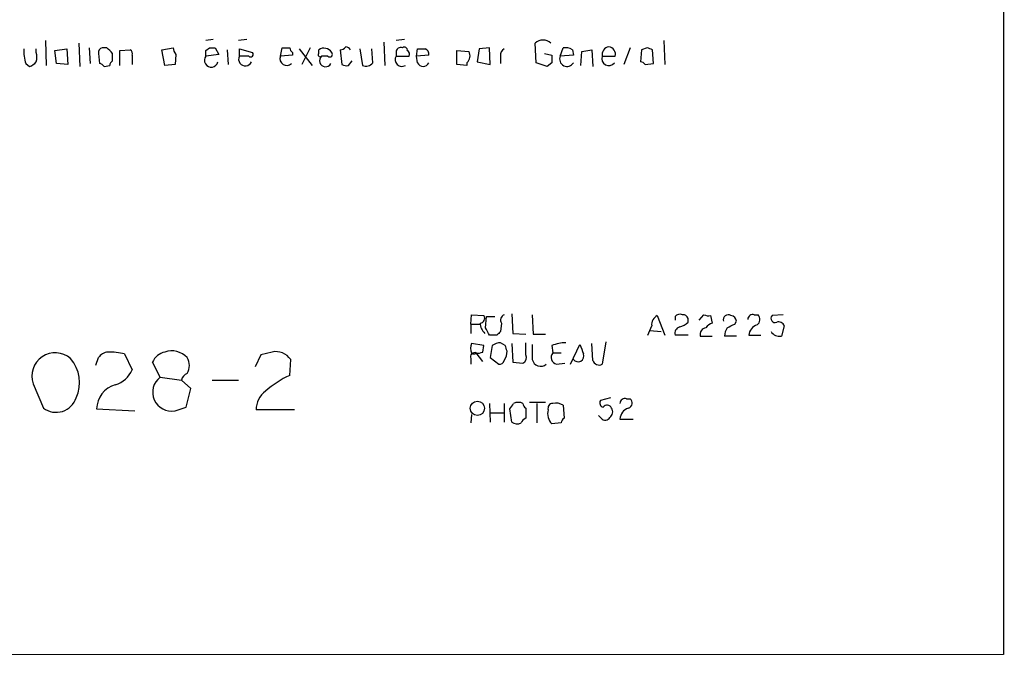
# Model space of a CAD drawing. Extents: x 5 to 1054, y 9 to 886.
# Drawn here: x 963 to 1052, y 65 to 123 of the extents above; entities that cross this region are included whole.
import ezdxf

# ---------------------------------------------------------------- set-up
doc = ezdxf.new("R2010")
doc.units = 0
doc.header["$MEASUREMENT"] = 0
doc.layers.add('MAIN', color=5, linetype='CONTINUOUS')

msp = doc.modelspace()

# ---------------------------------------------------------------- linework, layer by layer
at = {"layer": 'MAIN'}
for p, q in [((1052.2373, 865.0393), (1052.1527, 65.024)), ((965.2, 120.7347), (965.2847, 118.4487)), ((980.44, 120.8193), (979.7627, 120.7347)), ((983.488, 120.8193), (982.726, 120.7347)), ((997.7967, 120.8193), (997.0347, 120.7347)), ((1021.334, 120.7347), (1021.4187, 118.5333)), ((964.3533, 119.634), (964.3533, 119.9727)), ((966.0467, 119.8033), (967.1473, 119.9727)), ((966.216, 118.618), (966.0467, 119.8033)), ((967.1473, 119.9727), (967.232, 118.5333)), ((968.248, 120.4807), (968.3327, 118.364)), ((969.1793, 120.0573), (969.264, 118.618)), ((970.788, 120.0573), (970.3647, 120.0573)), ((971.9733, 119.8033), (972.9047, 119.888)), ((971.9733, 118.4487), (971.9733, 119.8033)), ((975.7833, 119.888), (976.7993, 120.0573)), ((976.0373, 118.4487), (975.7833, 119.888)), ((979.7627, 119.8033), (980.1013, 120.0573)), ((980.6093, 120.0573), (980.948, 119.4647)), ((981.71, 119.888), (981.7947, 118.5333)), ((982.8107, 119.2953), (982.8107, 119.9727)), ((982.8107, 119.9727), (983.996, 119.634)), ((986.536, 119.2953), (986.7053, 120.0573)), ((988.2293, 119.9727), (989.4147, 118.4487)), ((989.2453, 120.0573), (988.4833, 118.5333)), ((990.0073, 119.5493), (990.0073, 119.888)), ((991.9547, 119.888), (992.124, 118.5333)), ((993.7327, 119.9727), (993.9867, 118.4487)), ((994.918, 118.7027), (994.8333, 119.9727)), ((995.934, 120.5653), (996.0187, 118.4487)), ((998.8973, 119.2953), (998.982, 119.9727)), ((1002.538, 119.8033), (1003.6387, 119.7187)), ((1002.538, 118.5333), (1002.538, 119.8033)), ((1004.57, 119.9727), (1004.4007, 118.7873)), ((1005.5013, 120.0573), (1004.57, 119.9727)), ((1005.586, 118.5333), (1005.5013, 120.0573)), ((1009.7347, 118.7027), (1009.65, 120.4807)), ((1011.936, 119.2953), (1012.19, 120.0573)), ((1013.0367, 119.888), (1013.1213, 119.38)), ((1013.8833, 119.7187), (1014.8147, 119.888)), ((1014.8147, 119.888), (1014.8993, 118.364)), ((1018.286, 120.0573), (1017.6933, 118.5333)), ((1019.302, 119.888), (1019.2173, 118.7873)), ((1019.81, 120.0573), (1019.302, 119.888)), ((1020.4027, 118.618), (1020.318, 119.888)), ((970.026, 119.5493), (970.1107, 118.618)), ((971.296, 118.872), (971.296, 119.5493)), ((973.074, 119.38), (973.074, 118.5333)), ((977.0533, 119.4647), (976.9687, 118.5333)), ((980.948, 119.4647), (979.7627, 119.2953)), ((983.6573, 119.2953), (982.8107, 119.2953)), ((987.6367, 119.38), (986.536, 119.2953)), ((987.6367, 119.634), (987.6367, 119.38)), ((990.854, 119.2953), (990.2613, 119.2953)), ((992.7167, 118.4487), (993.0553, 118.872)), ((997.0347, 119.634), (997.0347, 119.2953)), ((997.0347, 119.2953), (998.22, 119.2953)), ((999.998, 119.38), (998.8973, 119.2953)), ((998.982, 118.7027), (998.8973, 119.2953)), ((1006.5173, 119.2953), (1006.5173, 118.618)), ((1010.4967, 119.5493), (1011.174, 119.38)), ((1013.1213, 119.38), (1011.936, 119.2953)), ((1013.7987, 118.4487), (1013.8833, 119.7187)), ((1015.746, 119.2953), (1016.9313, 119.2953)), ((963.422, 118.618), (963.7607, 118.364)), ((967.232, 118.5333), (966.216, 118.618)), ((970.534, 118.364), (971.042, 118.4487)), ((976.9687, 118.5333), (976.0373, 118.4487)), ((1003.4693, 118.4487), (1002.538, 118.5333)), ((1003.4693, 118.7027), (1003.4693, 118.4487)), ((1004.4007, 118.7873), (1005.586, 118.5333)), ((1010.7507, 118.364), (1009.7347, 118.7027)), ((1011.174, 118.7027), (1010.7507, 118.364)), ((1019.6407, 118.5333), (1020.4027, 118.618)), ((1003.808, 94.996), (1003.8927, 95.8427)), ((1003.8927, 95.8427), (1004.9933, 95.758)), ((1005.1627, 94.6573), (1005.2473, 95.6733)), ((1005.2473, 95.6733), (1006.0093, 95.6733)), ((1007.5333, 95.9273), (1007.618, 94.1493)), ((1009.396, 95.8427), (1009.4807, 94.0647)), ((1020.7413, 95.758), (1021.4187, 93.98)), ((1022.35, 95.6733), (1022.35, 95.3347)), ((1024.5513, 95.3347), (1024.9747, 95.8427)), ((1025.5673, 95.758), (1025.7367, 95.0807)), ((1029.5467, 95.8427), (1029.8853, 95.8427)), ((1032.1713, 95.8427), (1031.1553, 95.758)), ((1003.808, 94.996), (1003.808, 94.1493)), ((1003.808, 94.996), (1004.6547, 94.996)), ((1006.602, 95.0807), (1006.5173, 94.3187)), ((1023.5353, 95.1653), (1023.5353, 95.504)), ((1027.7687, 94.996), (1027.938, 95.25)), ((1032.256, 94.8267), (1032.002, 93.8953)), ((1006.1787, 93.98), (1005.5013, 93.98)), ((1007.618, 94.1493), (1008.8033, 94.0647)), ((1009.4807, 94.0647), (1010.5813, 94.0647)), ((1020.064, 94.4033), (1021.08, 94.3187)), ((1023.5353, 93.98), (1022.35, 93.98)), ((1024.636, 93.8953), (1025.7367, 93.8953)), ((1027.938, 93.8953), (1026.8373, 93.8953)), ((1029.0387, 93.98), (1030.1393, 93.98)), ((1004.9933, 93.0487), (1003.8927, 93.218)), ((1004.9087, 92.456), (1004.9933, 93.0487)), ((1005.7553, 93.0487), (1005.586, 91.948)), ((1006.9407, 93.0487), (1006.5173, 93.3027)), ((1007.5333, 93.218), (1007.618, 91.5247)), ((1008.8033, 92.202), (1008.8033, 93.3027)), ((1011.174, 93.0487), (1011.2587, 92.3713)), ((1012.8673, 91.3553), (1013.714, 93.1333)), ((1014.8993, 91.694), (1014.8147, 93.218)), ((1016.0847, 93.3873), (1015.746, 91.3553)), ((972.3967, 92.2867), (973.074, 90.8473)), ((984.758, 92.202), (984.25, 91.1013)), ((985.774, 92.456), (984.758, 92.202)), ((1004.9087, 91.6093), (1004.316, 92.3713)), ((1011.2587, 92.3713), (1012.0207, 92.3713)), ((969.772, 91.2707), (970.026, 91.948)), ((975.614, 90.17), (974.9367, 91.5247)), ((987.3827, 90.3393), (987.4673, 91.7787)), ((1003.808, 91.8633), (1003.808, 91.3553)), ((1005.586, 91.948), (1006.348, 91.3553)), ((1007.618, 91.5247), (1008.5493, 91.44)), ((1011.5973, 91.3553), (1012.3593, 91.44)), ((964.0993, 89.5773), (965.0307, 87.376)), ((975.614, 90.17), (977.5613, 89.916)), ((978.408, 89.154), (977.5613, 89.916)), ((980.3553, 89.916), (982.726, 89.916)), ((977.9847, 87.4607), (978.408, 89.154)), ((1005.5013, 87.7993), (1005.586, 86.106)), ((1006.856, 87.7993), (1006.856, 86.106)), ((1010.5813, 87.884), (1009.142, 87.884)), ((1009.8193, 87.7993), (1009.8193, 86.0213)), ((1012.19, 87.63), (1012.2747, 86.4447)), ((1016.508, 88.3073), (1015.5767, 88.0533)), ((1017.9473, 88.2227), (1018.286, 88.2227)), ((969.8567, 87.2913), (973.328, 87.122)), ((976.9687, 87.122), (977.9847, 87.4607)), ((987.806, 87.2067), (984.3347, 87.2067)), ((1003.8927, 86.7833), (1003.808, 86.0213)), ((1005.586, 86.9527), (1006.856, 86.9527)), ((1007.5333, 86.106), (1007.364, 87.2913)), ((1008.8033, 87.376), (1008.8033, 86.4447)), ((1015.6613, 86.4447), (1015.4073, 86.6987)), ((1012.0207, 86.0213), (1011.174, 85.9367)), ((1017.3547, 86.36), (1018.54, 86.36)), ((1052.1527, 65.024), (784.098, 64.9393))]:
    msp.add_line(p, q, dxfattribs=at)
msp.add_circle((1004.4126, 87.3491), 0.6476, dxfattribs=at)
for centre, radius, start, end in [((1010.3696, 119.6817), 1.0753, 47.989025, 132.007016), ((966.7247, 119.7187), 3.4813, 175.815885, 198.431826), ((970.4746, 119.6171), 0.4537, 104.017867, 188.59446), ((844.042, -7.1967), 179.6055, 44.885409, 45.114591), ((972.7352, 119.5493), 0.3787, 333.44848, 63.414653), ((977.7563, 120.1167), 0.9588, 183.551733, 222.844497), ((852.7627, 119.5493), 127.0003, 359.885409, 0.114591), ((980.3553, 247.0572), 127.0002, 269.885409, 270.114592), ((987.044, 289.4072), 169.3502, 269.885409, 270.114592), ((987.9329, 120.0996), 0.5518, 184.396316, 237.536771), ((990.473, 119.1683), 0.8572, 32.905903, 122.905903), ((991.9971, 120.4383), 0.5519, 265.594129, 327.528012), ((992.4204, 119.5918), 0.5518, 32.463229, 85.603684), ((997.458, 119.6678), 0.4247, 66.507351, 184.565314), ((997.7967, 119.8597), 0.2602, 347.480746, 130.60607), ((997.8812, 119.4646), 0.3787, 333.44848, 63.414653), ((999.3207, 289.2726), 169.3002, 269.885375, 270.114592), ((999.5323, 119.507), 0.4827, 344.745922, 74.745922), ((1007.1946, 119.38), 0.6826, 119.738635, 187.12814), ((1012.3596, 118.7036), 1.3643, 60.24418, 97.141165), ((1016.4381, 119.4416), 0.7074, 98.077413, 191.935796), ((1016.2597, 119.456), 0.6906, 346.543315, 83.430736), ((977.7415, -7.0198), 133.8594, 71.45383, 71.683027), ((963.3376, 119.2107), 1.1004, 337.370923, 22.624271), ((971.5922, 118.4064), 0.5518, 122.463229, 175.603684), ((980.2593, 118.925), 0.6195, 143.28919, 347.157199), ((983.3506, 119.0188), 0.6066, 152.881567, 337.565407), ((983.8267, 119.4647), 0.2394, 225, 45), ((987.1242, 119.077), 0.6274, 159.638485, 312.985012), ((990.1343, 119.4223), 0.1796, 135, 315), ((990.6312, 118.8898), 0.5489, 132.371294, 330.314683), ((991.0234, 119.4647), 0.2394, 225, 45), ((997.5746, 118.9886), 0.6209, 150.400472, 299.599528), ((1002.929, 119.3149), 0.8165, 311.430165, 29.638699), ((1180.4739, 119.0413), 169.3002, 179.885375, 180.114592), ((1012.5428, 119.0272), 0.6634, 156.162913, 330.710475), ((1016.3387, 119.0776), 0.6314, 159.831606, 323.572967), ((963.4214, 119.4654), 1.1525, 287.122101, 323.958372), ((970.0684, 118.0678), 0.5518, 32.463229, 85.603684), ((992.5472, 119.3799), 0.9465, 243.440363, 280.316217), ((994.2831, 119.1962), 0.8041, 248.370598, 322.142514), ((999.49, 118.9143), 0.5503, 202.613458, 337.386542), ((1019.1752, 118.2372), 0.5517, 32.460041, 85.623597), ((1004.6547, 95.504), 0.4233, 270, 36.875312), ((1007.0193, 95.3649), 0.5049, 108.869135, 214.256617), ((1021.1394, 94.9366), 0.9127, 115.857628, 186.91557), ((1022.8157, 95.2498), 0.6295, 70.359033, 137.717127), ((1023.095, 95.3939), 0.4539, 14.039305, 98.578205), ((1025.3979, 96.6879), 0.9452, 243.402419, 280.324365), ((1027.176, 95.3911), 0.4462, 55.305659, 198.434949), ((1027.3455, 95.1655), 0.5985, 8.116564, 81.883436), ((1029.4091, 95.4088), 0.4552, 72.404942, 178.678315), ((1029.4439, 95.4133), 0.6158, 305.403577, 44.210489), ((1031.4263, 95.504), 0.3714, 136.854644, 294.225635), ((1005.9969, 95.1288), 1.3431, 182.052413, 226.828353), ((808.3674, 179.062), 227.9972, 338.088675, 338.317834), ((1022.9608, 94.1393), 0.6312, 107.280921, 194.617437), ((1022.3677, 96.3696), 1.6774, 283.993164, 314.113543), ((1026.0754, 93.98), 1.1516, 107.103826, 143.975919), ((942.76, 264.1666), 189.3282, 296.45046, 296.679656), ((1030.1514, 93.8469), 1.1207, 108.23609, 173.17875), ((1031.7481, 94.6575), 0.5353, 18.424795, 108.448488), ((836.027, 9.6787), 189.2835, 26.447048, 26.676258), ((1091.0104, 9.5119), 119.7133, 134.893835, 135.123052), ((1025.2392, 94.0435), 0.6211, 98.816293, 193.803572), ((1028.3619, 93.8104), 1.527, 146.315136, 176.812677), ((1031.8328, 94.759), 0.8801, 210.01699, 281.083953), ((1004.7388, 92.7946), 0.9461, 153.415991, 206.578593), ((1006.6022, 91.7781), 1.527, 93.187323, 123.684864), ((880.0329, 50.4722), 133.8594, 18.316973, 18.54617), ((1348.0457, 92.456), 338.6504, 179.885408, 180.114592), ((1012.6286, 89.0775), 4.2292, 92.501675, 110.117139), ((1225.5246, 177.3815), 227.9506, 201.690314, 201.919506), ((966.0977, 90.2684), 2.1145, 48.961665, 199.07675), ((970.9575, 91.355), 1.1042, 94.404277, 147.518859), ((970.8719, 85.5049), 6.9511, 77.328503, 89.993406), ((976.3665, 90.9509), 1.5406, 102.337611, 158.133675), ((976.6695, 90.6666), 1.8978, 42.471499, 109.458456), ((986.1127, 90.8474), 1.6439, 34.508882, 101.890274), ((1004.1678, 92.0115), 0.3891, 67.613458, 202.386542), ((1004.1044, 92.5832), 0.2995, 225.027052, 314.959413), ((1004.4852, 93.3035), 0.9474, 259.712463, 296.551529), ((1005.5966, 92.5332), 1.5134, 326.322533, 0.28394), ((1008.2952, 91.948), 0.568, 296.574073, 26.56054), ((1011.7397, 91.9672), 0.6282, 139.965551, 256.899431), ((1013.5447, 92.1103), 0.5378, 218.06747, 19.149256), ((965.0728, 89.7043), 3.2381, 334.441562, 41.81781), ((976.8843, 91.2284), 1.3864, 328.727942, 31.268526), ((1006.4157, 91.8041), 0.4539, 261.421795, 345.960695), ((1010.1581, 91.9481), 0.7807, 192.531992, 310.589353), ((1015.4497, 91.8422), 0.57, 195.069981, 301.322346), ((970.9476, 91.705), 2.2929, 285.232106, 338.032932), ((978.4084, 89.704), 0.8732, 112.850523, 165.949434), ((991.0238, 82.3672), 8.7643, 114.547619, 131.807323), ((972.1554, 87.2751), 2.2988, 105.269547, 179.596217), ((976.6542, 88.8073), 1.7143, 127.355851, 280.570589), ((986.4091, 87.2279), 2.0745, 126.289325, 180.585532), ((966.1849, 88.8834), 1.8985, 232.559107, 342.336151), ((880.5218, 172.228), 152.6538, 326.192749, 326.421911), ((1008.126, 86.8264), 1.061, 66.486577, 113.513423), ((1009.1002, 87.842), 0.5526, 184.432108, 237.497791), ((1011.2775, 87.3383), 0.4614, 92.33528, 196.573158), ((1011.5126, 86.55), 1.2748, 57.903149, 101.487979), ((1015.9012, 87.8416), 0.3874, 146.880041, 259.51391), ((1016.1875, 87.2005), 0.4416, 23.418375, 143.898222), ((1017.8098, 87.7888), 0.4552, 72.416941, 178.678315), ((1017.9897, 87.8417), 0.4827, 285.254078, 52.12814), ((1012.0645, 86.8544), 1.2787, 164.007212, 225.861812), ((1016.1037, 87.0335), 0.597, 302.369607, 35.007745), ((1018.459, 86.3255), 1.1049, 108.047932, 178.210575), ((1008.0232, 86.7291), 0.7926, 231.824504, 296.752545), ((1009.0999, 85.7249), 0.7785, 112.394546, 157.621866), ((1012.5708, 85.9792), 0.5517, 122.460041, 175.623597), ((1016.0165, 86.7189), 0.4488, 217.666685, 335.010871)]:
    msp.add_arc(centre, radius, start, end, dxfattribs=at)

doc.saveas('drawing.dxf')
